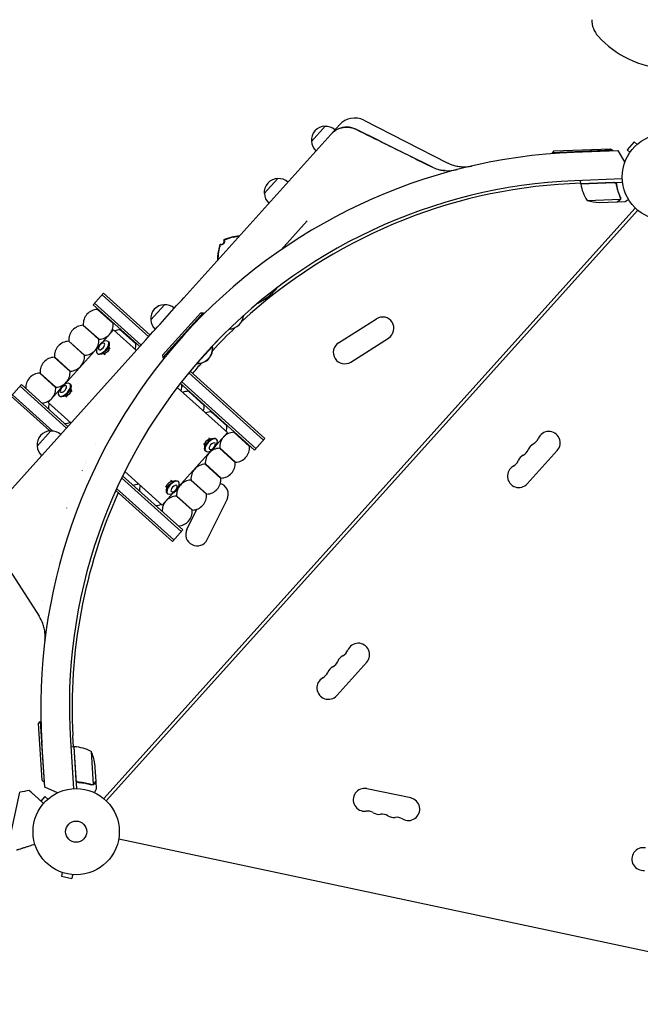
# Model space of a CAD drawing. Units: millimetres. Extents: x -6327 to 5575, y -5175 to 4799.
# Drawn here: x -3425 to -2663, y -2223 to -1013 of the extents above; entities that cross this region are included whole.
import ezdxf

# ---------------------------------------------------------------- set-up
doc = ezdxf.new("R2010")
doc.units = ezdxf.units.MM
doc.header["$LTSCALE"] = 20
doc.layers.add('2d', color=230, linetype='Continuous')

msp = doc.modelspace()

# ---------------------------------------------------------------- linework, layer by layer
at = {"layer": '2d'}
for p, q in [((-3067, -1162.9), (-3050.2, -1144.3)), ((-3032.4, -1142.4), (-3043.1, -1154.3)), ((-3002.5, -1136.9), (-2899.9, -1189.2)), ((-3043.1, -1154.3), (-3223.8, -1355)), ((-2769.2, -1174.7), (-2699.2, -1171.9)), ((-2699.2, -1171.9), (-2697.1, -1173.8)), ((-2670.3, -1163.5), (-2679, -1173.2)), ((-2666.7, -1166.7), (-2670.3, -1163.5)), ((-2665.6, -1165.8), (-2665.5, -1165.7)), ((-2665.5, -1165.7), (-2665.5, -1165.7)), ((-2697.1, -1173.8), (-2771.1, -1176.8)), ((-2769.2, -1174.7), (-2771.1, -1176.8)), ((-2771.1, -1176.8), (-2771, -1177.9)), ((-2744.6, -1176.3), (-2690.3, -1174.2)), ((-2697.1, -1173.8), (-2697.1, -1174.4)), ((-2690.3, -1174.2), (-2681.8, -1188.7)), ((-2675.4, -1176.4), (-2679, -1173.2)), ((-2676.3, -1177.6), (-2676.2, -1177.6)), ((-2676.3, -1177.6), (-2676.2, -1177.6)), ((-3124.8, -1227.1), (-3108.1, -1208.5)), ((-2684.9, -1209), (-2743.8, -1211.3)), ((-2736, -1214.2), (-2749.8, -1214.9)), ((-2736, -1214.9), (-2736.1, -1211)), ((-2736, -1214.9), (-2684.6, -1212.9)), ((-2695.1, -1213.5), (-2736, -1215.1)), ((-2691.9, -1217), (-2692, -1215.4)), ((-2686.9, -1232.7), (-2686.9, -1232.7)), ((-3322, -1970.1), (-2668.9, -1244.8)), ((-2728.1, -1235.4), (-2687.3, -1233.7)), ((-2713.2, -1238), (-2691.3, -1237.1)), ((-2691.1, -1237.1), (-2681.3, -1236.7)), ((-2691.1, -1237.1), (-2691.1, -1237)), ((-2665.9, -1247.4), (-3319, -1972.8)), ((-3104.1, -1296), (-3072.1, -1260.5)), ((-3335, -1363.6), (-3322.3, -1349.5)), ((-3266.8, -1402.8), (-3324, -1351.3)), ((-3265.2, -1400.9), (-3322.3, -1349.5)), ((-3335, -1363.6), (-3277.9, -1415)), ((-3333.3, -1361.7), (-3276.2, -1413.2)), ((-3264.4, -1382.1), (-3247.6, -1363.5)), ((-3329.9, -1369.2), (-3310.5, -1386.6)), ((-3323.4, -1374), (-3323.9, -1374.5)), ((-3249.7, -1425.6), (-3202.9, -1373.6)), ((-3200, -1373.4), (-3249.5, -1428.4)), ((-3202.9, -1373.6), (-3200, -1373.4)), ((-3200, -1373.4), (-3198.7, -1374.6)), ((-3347.5, -1388.8), (-3328.2, -1406.2)), ((-3347.3, -1388.5), (-3327.9, -1405.9)), ((-3316, -1380.7), (-3316.5, -1381.2)), ((-3033.5, -1410.3), (-2987, -1380.8)), ((-3341.3, -1393.9), (-3341.6, -1394.1)), ((-3333.9, -1400.5), (-3334.1, -1400.8)), ((-3310.1, -1394.5), (-3323.7, -1409.6)), ((-3310.1, -1394.5), (-3282, -1419.7)), ((-3301.9, -1394.3), (-3282.6, -1411.7)), ((-3295.5, -1399.2), (-3296, -1399.7)), ((-3270.4, -1406.7), (-3461.8, -1619.3)), ((-3365.2, -1408.4), (-3345.9, -1425.8)), ((-3364.9, -1408.1), (-3345.6, -1425.5)), ((-3359, -1413.5), (-3359.2, -1413.8)), ((-3316.8, -1408.6), (-3316.3, -1409.1)), ((-3315.5, -1416.8), (-3315.3, -1411.8)), ((-3288.1, -1405.9), (-3288.5, -1406.4)), ((-3207.3, -1435.5), (-3188.6, -1414.7)), ((-3188.9, -1414.4), (-3188.6, -1414.7)), ((-3188.7, -1414.6), (-3181.4, -1406.6)), ((-3188.6, -1414.7), (-3188.3, -1415)), ((-3188.5, -1415.2), (-3188.3, -1415)), ((-3018.5, -1433.9), (-2972, -1404.4)), ((-3329.9, -1416.5), (-3370.5, -1461.6)), ((-3351.5, -1420.2), (-3351.8, -1420.5)), ((-3330.2, -1423.4), (-3329.6, -1423.9)), ((-3321.9, -1423.9), (-3326.8, -1424.6)), ((-3320.4, -1425.1), (-3322.6, -1424)), ((-3314.1, -1418.2), (-3315.4, -1416)), ((-3249.7, -1425.6), (-3249.5, -1428.4)), ((-3206.9, -1434.4), (-3189.7, -1415.2)), ((-3382.9, -1428), (-3363.5, -1445.4)), ((-3382.6, -1427.7), (-3363.3, -1445.1)), ((-3376.6, -1433.1), (-3376.9, -1433.4)), ((-3249.5, -1428.4), (-3248.2, -1429.6)), ((-3214.7, -1443.5), (-3207.4, -1435.4)), ((-3207.6, -1435.2), (-3207, -1435.8)), ((-3207, -1435.8), (-3206.8, -1435.5)), ((-3400.5, -1447.7), (-3381.2, -1465)), ((-3400.2, -1447.4), (-3380.9, -1464.8)), ((-3369.2, -1439.8), (-3369.5, -1440.1)), ((-3217.6, -1447.1), (-3125.7, -1529.8)), ((-3216, -1445.1), (-3124, -1528)), ((-3436, -1475.8), (-3423.3, -1461.7)), ((-3366.2, -1513.1), (-3423.3, -1461.7)), ((-3394.3, -1452.7), (-3394.6, -1453)), ((-3386.9, -1459.4), (-3387.1, -1459.7)), ((-3363.7, -1460.6), (-3363.1, -1461.1)), ((-3136.8, -1542.1), (-3228, -1460)), ((-3226.4, -1458), (-3135.1, -1540.2)), ((-3434.4, -1474), (-3384.7, -1518.7)), ((-3367.9, -1515), (-3425, -1463.6)), ((-3376.7, -1468.5), (-3390.4, -1483.6)), ((-3377, -1475.4), (-3376.5, -1475.9)), ((-3362.3, -1468.8), (-3362.2, -1463.8)), ((-3361, -1470.2), (-3362.3, -1468.1)), ((-3231.8, -1465), (-3170.1, -1520.5)), ((-3218.1, -1469.8), (-3198.7, -1487.2)), ((-3211.6, -1474.7), (-3212.1, -1475.2)), ((-3436, -1475.8), (-3388.5, -1518.6)), ((-3390.4, -1483.6), (-3362.3, -1508.9)), ((-3368.7, -1475.9), (-3373.7, -1476.6)), ((-3367.2, -1477.1), (-3369.5, -1476)), ((-3204.2, -1481.4), (-3204.7, -1481.9)), ((-3190.1, -1495), (-3170.8, -1512.4)), ((-3183.7, -1499.8), (-3184.2, -1500.4)), ((-3176.3, -1506.5), (-3176.7, -1507.1)), ((-3403.9, -1537.1), (-3387.2, -1518.6)), ((-3170.1, -1520.5), (-3183.7, -1535.7)), ((-3162.2, -1520.2), (-3142.8, -1537.6)), ((-3332.8, -1535.5), (-3332.8, -1535.5)), ((-3199.5, -1534), (-3198.1, -1536.1)), ((-3198.1, -1535.4), (-3198.3, -1540.3)), ((-3193.2, -1527), (-3191, -1528.1)), ((-3191.7, -1528.2), (-3186.8, -1527.6)), ((-3183.4, -1528.8), (-3184, -1528.2)), ((-3155.7, -1525), (-3156.2, -1525.5)), ((-3148.3, -1531.7), (-3148.8, -1532.2)), ((-3136.8, -1542.1), (-3124, -1528)), ((-3189.9, -1542.5), (-3230.5, -1587.7)), ((-3196.7, -1543.6), (-3197.3, -1543.1)), ((-3179.8, -1539.8), (-3160.5, -1557.2)), ((-3179.6, -1539.5), (-3160.2, -1556.9)), ((-3173.6, -1544.8), (-3173.9, -1545.1)), ((-2801.6, -1583.5), (-2764.8, -1542.6)), ((-3344.2, -1558.5), (-3344.3, -1558.5)), ((-3343.1, -1556.1), (-3343.1, -1556.1)), ((-3197.5, -1559.4), (-3178.2, -1576.8)), ((-3197.2, -1559.1), (-3177.9, -1576.5)), ((-3166.2, -1551.5), (-3166.4, -1551.8)), ((-3348.4, -1567.4), (-3348.3, -1567.3)), ((-3296.3, -1568.4), (-3250.4, -1609.7)), ((-3191.3, -1564.5), (-3191.5, -1564.8)), ((-3183.8, -1571.2), (-3184.1, -1571.5)), ((-3300.1, -1576), (-3226.8, -1642.1)), ((-3298.9, -1573.7), (-3225.1, -1640.2)), ((-3240, -1579.1), (-3237.8, -1580.1)), ((-3238.5, -1580.2), (-3233.6, -1579.6)), ((-3230.2, -1580.8), (-3230.8, -1580.3)), ((-3215.2, -1579), (-3195.8, -1596.4)), ((-3214.9, -1578.7), (-3195.6, -1596.1)), ((-3208.9, -1584.1), (-3209.2, -1584.4)), ((-3237.8, -1654.3), (-3307.4, -1591.7)), ((-3236.1, -1652.5), (-3306.3, -1589.3)), ((-3236.7, -1594.6), (-3250.4, -1609.7)), ((-3246.3, -1586), (-3245, -1588.1)), ((-3245, -1587.4), (-3245.1, -1592.4)), ((-3243.6, -1595.6), (-3244.1, -1595.1)), ((-3201.5, -1590.8), (-3201.8, -1591.1)), ((-3197.7, -1594.7), (-3197.5, -1594.3)), ((-3365.1, -1606.9), (-3365, -1606.7)), ((-3232.8, -1598.6), (-3213.5, -1616)), ((-3232.6, -1598.4), (-3213.2, -1615.7)), ((-3226.6, -1603.7), (-3226.9, -1604)), ((-3194.9, -1652), (-3170.4, -1602.7)), ((-3367.6, -1613.3), (-3367.5, -1613.2)), ((-3220, -1639.5), (-3207.6, -1614.7)), ((-3219.2, -1610.4), (-3219.4, -1610.7)), ((-3237.8, -1654.3), (-3225.1, -1640.2)), ((-3464.1, -1649.6), (-3401.4, -1746.2)), ((-3386.4, -1672.3), (-3386.3, -1672.3)), ((-3386.3, -1672.3), (-3386.4, -1672.3)), ((-3035.8, -1843.6), (-2999, -1802.7)), ((-3402.1, -1877.7), (-3400.3, -1875.6)), ((-3397.6, -1947.6), (-3402.1, -1877.7)), ((-3400.3, -1875.6), (-3399.2, -1875.5)), ((-3400.3, -1875.6), (-3395.5, -1949.4)), ((-3359.4, -1906.6), (-3360.1, -1892.8)), ((-3394.4, -1956.2), (-3398, -1901.9)), ((-3363.1, -1899.1), (-3359.3, -1957.9)), ((-3358.7, -1906.5), (-3362.6, -1906.8)), ((-3358.7, -1906.5), (-3355.4, -1957.8)), ((-3355.9, -1947.3), (-3358.5, -1906.5)), ((-3337.5, -1912.2), (-3334.9, -1953)), ((-3333.3, -1926.8), (-3331.9, -1948.6)), ((-3397.6, -1947.6), (-3395.5, -1949.4)), ((-3395.5, -1949.4), (-3394.9, -1949.4)), ((-3379.1, -1963.1), (-3394.4, -1956.2)), ((-3352.1, -1950.1), (-3353.6, -1950.2)), ((-3335.8, -1953.2), (-3335.8, -1953.2)), ((-3331.9, -1948.8), (-3332, -1948.8)), ((-3331.9, -1948.8), (-3331.3, -1958.6)), ((-2944.9, -1969.4), (-2998.7, -1958)), ((-3439.1, -2026.9), (-3425.4, -1962.3)), ((-3394.3, -1967.6), (-3399.3, -1973.2)), ((-3390.7, -1970.8), (-3394.3, -1967.6)), ((-3389.6, -1969.8), (-3389.5, -1969.8)), ((-3389.5, -1969.8), (-3389.5, -1969.8)), ((-2349, -2222.8), (-3303.7, -2019.9)), ((-3374.6, -2060.4), (-3374.7, -2060.4)), ((-3374.7, -2060.4), (-3374.7, -2060.4)), ((-3373.3, -2060.9), (-3374.2, -2065.6)), ((-3374.2, -2065.6), (-3361.5, -2068.3)), ((-3360.5, -2063.6), (-3361.5, -2068.3)), ((-3359, -2063.7), (-3359.1, -2063.7)), ((-3359, -2063.7), (-3359, -2063.7))]:
    msp.add_line(p, q, dxfattribs=at)
for centre, radius in [((-2632, -1206.7), 53), ((-3356, -2010.8), 53), ((-3356, -2010.8), 13)]:
    msp.add_circle(centre, radius, dxfattribs=at)
for centre, radius, start, end in [((-2692.5, -1013.4), 30, 180, 222.5369), ((-2622.5, -949.2), 125, 222.5369, 265.6413), ((-3013.8, -1159.2), 25, 63, 138), ((-3050, -1161.3), 17, 90.6679, 185.3321), ((-3049.2, -1161.4), 17, 48.6414, 93.8135), ((-3049.9, -1162.1), 17, 182.1865, 227.3586), ((-2717.4, -1857.8), 682, 92.2891, 183.7109), ((-3107.9, -1225.5), 17, 90.6679, 185.3321), ((-3107, -1225.6), 17, 48.6414, 93.8135), ((-2718, -1857.3), 646.4, 92.2891, 183.7109), ((-2716, -1859), 645, 93, 132.553), ((-2733, -1214.8), 3, 185.4912, 188.7728), ((-2686.5, -1207.7), 50, 188.7728, 213.6497), ((-3107.7, -1226.3), 17, 182.1865, 227.3586), ((-2712, -1188), 50, 251.1998, 268.6757), ((-3147.1, -1348.3), 70, 103.3769, 112.9387), ((-3147.1, -1348.3), 69.6, 96.9996, 112.7745), ((-3112.3, -1309.7), 69.6, 163.2255, 179.0004), ((-3112.3, -1309.7), 70, 163.0613, 172.6231), ((-3178, -1285.5), 4, 251.424, 24.576), ((-3163.2, -1298.9), 69.6, 295.8818, 321.2454), ((-3163.2, -1298.9), 69.7, 301.3128, 321.5295), ((-3163.2, -1298.9), 69.7, 301.4093, 321.6862), ((-3247.4, -1380.5), 17, 90.6679, 185.3321), ((-3246.6, -1380.6), 17, 48.6414, 93.8135), ((-3329.3, -1387.2), 18, 91.7617, 184.2383), ((-3168.3, -1375), 18.3, 270.2216, 355.8515), ((-2979.5, -1392.6), 14, 302.4066, 122.4066), ((-3347, -1406.8), 18, 91.7617, 184.2383), ((-3328.5, -1387.9), 18, 271.7617, 4.2383), ((-3247.3, -1381.4), 17, 182.1865, 227.3586), ((-3301.4, -1412.3), 18, 91.7617, 113.5506), ((-2716, -1859), 645, 133.5598, 137.0678), ((-3364.6, -1426.4), 18, 91.7617, 184.2383), ((-3346.1, -1407.5), 18, 271.7617, 4.2383), ((-3300.5, -1413.1), 18, 342.4494, 4.2383), ((-3206.7, -1417.2), 18.3, 268.1905, 7.8095), ((-3206.5, -1417.4), 18.3, 268.1905, 7.8095), ((-3026, -1422.1), 14, 122.4066, 302.4066), ((-3363.8, -1427.1), 18, 271.7617, 4.2383), ((-3382.3, -1446), 18, 91.7617, 184.2383), ((-2716, -1859), 645, 138.9322, 140.3991), ((-3400, -1465.6), 18, 91.7617, 182.8744), ((-3381.5, -1446.8), 18, 271.7617, 4.2383), ((-3244, -1462.7), 18, 338.9979, 2.8744), ((-2716, -1859), 645, 142.0897, 142.2516), ((-3399.1, -1466.4), 18, 273.1256, 4.2383), ((-3217.5, -1487.8), 18, 91.7617, 113.5506), ((-3372, -1490.8), 18, 160.7127, 182.8744), ((-3216.7, -1488.6), 18, 342.4494, 4.2383), ((-3189.6, -1513), 18, 91.7617, 113.5506), ((-3371.2, -1491.5), 18, 273.1256, 295.2873), ((-3387, -1535.6), 17, 90.6679, 185.3321), ((-3386.2, -1535.6), 17, 48.6414, 93.8135), ((-3161.6, -1538.2), 18, 91.7617, 184.2383), ((-3188.7, -1513.7), 18, 342.4494, 4.2383), ((-2775.2, -1533.2), 14, 318, 157.1099), ((-3315.4, -1540.4), 18, 164.2175, 164.2495), ((-2787.5, -1546.9), 14, 118.8901, 157.1099), ((-2801, -1522.3), 14, 298.8901, 337.1099), ((-3386.9, -1536.4), 17, 182.1865, 227.3586), ((-3179.3, -1557.8), 18, 91.7617, 184.2383), ((-3160.8, -1538.9), 18, 271.7617, 4.2383), ((-2813.3, -1536), 14, 298.8901, 337.1099), ((-3196.9, -1577.4), 18, 91.7617, 184.2383), ((-3178.5, -1558.5), 18, 271.7617, 4.2383), ((-2825.6, -1549.6), 14, 298.8901, 337.1099), ((-2799.8, -1560.5), 14, 118.8901, 157.1099), ((-2812, -1574.1), 14, 118.8901, 318), ((-3287.3, -1567), 18, 273.1256, 295.2873), ((-3214.6, -1597), 18, 91.7617, 184.2383), ((-3196.1, -1578.1), 18, 271.7617, 4.2383), ((-3183, -1596.5), 14, 333.5934, 72.719), ((-2716, -1859), 645, 155.7838, 183), ((-3260.2, -1591.5), 18, 160.7127, 182.8744), ((-3259.4, -1592.2), 18, 273.1256, 295.2873), ((-3232.3, -1616.6), 18, 91.7617, 182.8744), ((-3213.8, -1597.8), 18, 271.7617, 4.2383), ((-3231.4, -1617.4), 18, 273.1256, 4.2383), ((-3207.4, -1645.7), 14, 153.5934, 333.5934), ((-3035.2, -1782.4), 14, 298.8901, 337.1099), ((-3009.4, -1793.3), 14, 318, 157.1099), ((-3047.5, -1796.1), 14, 298.8901, 337.1099), ((-3021.7, -1807), 14, 118.8901, 157.1099), ((-3034, -1820.6), 14, 118.8901, 157.1099), ((-3046.2, -1834.2), 14, 118.8901, 318), ((-3059.8, -1809.7), 14, 298.8901, 337.1099), ((-3358.5, -1909.5), 3, 87.2272, 90.5088), ((-3360.7, -1956.5), 50, 62.3503, 87.2272), ((-3382.9, -1933.1), 50, 7.3243, 24.8002), ((-3001.6, -1971.6), 14, 78, 277.1099), ((-3368.5, -2256.9), 300, 98.6448, 100.9349), ((-2947.8, -1983.1), 14, 238.8901, 78), ((-2998.1, -1999.4), 14, 58.8901, 97.1099), ((-2983.6, -1975.5), 14, 238.8901, 277.1099), ((-2980.2, -2003.2), 14, 58.8901, 97.1099), ((-2965.7, -1979.3), 14, 238.8901, 277.1099), ((-2962.2, -2007.1), 14, 58.8901, 97.1099), ((-2659.2, -2044.4), 14, 78, 277.1099)]:
    msp.add_arc(centre, radius, start, end, dxfattribs=at)
at = {"layer": '2d', "extrusion": (0, 0, -1)}
for centre, major_axis in [((-3323.5, -1416), (-6.67, -7.4)), ((-3324.8, -1414.8), (-3.45, -3.83)), ((-3370.4, -1468), (-6.67, -7.4)), ((-3371.6, -1466.9), (-3.45, -3.83)), ((-3190.1, -1536.2), (-6.67, -7.4)), ((-3188.8, -1537.3), (-3.45, -3.83)), ((-3236.9, -1588.2), (-6.67, -7.4)), ((-3235.6, -1589.3), (-3.45, -3.83))]:
    msp.add_ellipse(centre, major_axis=major_axis, ratio=0.5, dxfattribs=at)
for centre, major_axis, start_param, end_param in [((-3322.9, -1416.5), (6.67, 7.4), 0, 3.141593), ((-3319.7, -1419.4), (-3.73, -4.15), -2.611195, -0.530397), ((-3369.8, -1468.5), (6.67, 7.4), 0, 3.141593), ((-3366.6, -1471.4), (-3.73, -4.15), -2.611195, -0.530397), ((-3190.6, -1535.6), (-6.67, -7.4), 0, 3.141593), ((-3193.8, -1532.7), (3.73, 4.15), -2.611195, -0.530397), ((-3237.5, -1587.7), (-6.67, -7.4), 0, 3.141593), ((-3240.7, -1584.8), (3.73, 4.15), -2.611195, -0.530397)]:
    msp.add_ellipse(centre, major_axis=major_axis, ratio=0.5, start_param=start_param, end_param=end_param, dxfattribs=at)
at = {"layer": '2d'}
for points, knots in [([(-3032.3, -1147), (-3033.3, -1147.3), (-3034.3, -1147.8), (-3036.3, -1148.8), (-3037.2, -1149.4), (-3040, -1151.2), (-3041.6, -1152.7), (-3043.1, -1154.3)], [0, 0, 0, 0, 0.00330475, 0.00330475, 0.00660951, 0.00660951, 0.01321901, 0.01321901, 0.01321901, 0.01321901]), ([(-3032.6, -1147.1), (-3031.4, -1146.6), (-3030.1, -1146.2), (-3028.1, -1145.8), (-3027.4, -1145.7), (-3026, -1145.5), (-3025.3, -1145.4), (-3023.3, -1145.3), (-3021.9, -1145.4), (-3019.8, -1145.6), (-3019.1, -1145.7), (-3017.7, -1146), (-3017, -1146.2), (-3015, -1146.8), (-3013.7, -1147.3), (-3012.4, -1147.9)], [0.01282865, 0.01282865, 0.01282865, 0.01282865, 0.01675137, 0.01675137, 0.01884529, 0.01884529, 0.02093921, 0.02093921, 0.02512705, 0.02512705, 0.02722097, 0.02722097, 0.02931489, 0.02931489, 0.03350273, 0.03350273, 0.03350273, 0.03350273]), ([(-3020.9, -1145.5), (-3020.9, -1145.5), (-3020.9, -1145.5), (-3021.4, -1145.4), (-3021.8, -1145.4), (-3023.9, -1145.3), (-3025.6, -1145.4), (-3028.1, -1145.8), (-3029, -1146), (-3030.6, -1146.4), (-3031.5, -1146.7), (-3032.3, -1147)], [0.00888443, 0.00888443, 0.00888443, 0.00888443, 0.00888451, 0.00888451, 0.01015373, 0.01015373, 0.01523059, 0.01523059, 0.01776903, 0.01776903, 0.02030746, 0.02030746, 0.02030746, 0.02030746]), ([(-3012.4, -1147.9), (-3013.9, -1147.1), (-3015.5, -1146.6), (-3018, -1145.9), (-3018.8, -1145.8), (-3019.7, -1145.6), (-3019.7, -1145.6), (-3019.7, -1145.6)], [0, 0, 0, 0, 0.005076865, 0.005076865, 0.007615297, 0.007615297, 0.007615401, 0.007615401, 0.007615401, 0.007615401]), ([(-2918.9, -1194.3), (-2916.6, -1195.5), (-2912.9, -1196.9), (-2908.4, -1198), (-2906, -1198.4), (-2904.9, -1198.5), (-2904.4, -1198.6), (-2904, -1198.6), (-2903.9, -1198.7), (-2898.3, -1199.2), (-2893.1, -1198.8), (-2887.9, -1197.4)], [0, 0, 0, 0, 0.25, 0.375, 0.4375, 0.46875, 0.484375, 0.484375, 0.5, 0.5, 1, 1, 1, 1]), ([(-2899.9, -1189.2), (-2899.7, -1189.3), (-2899.6, -1189.3), (-2899, -1189.6), (-2898.6, -1189.8), (-2896.9, -1190.6), (-2895.6, -1191.1), (-2892.3, -1192.3), (-2890.4, -1192.8), (-2886.4, -1193.6), (-2884.4, -1193.9), (-2880.3, -1194.1), (-2878.3, -1194.1), (-2875.3, -1193.9), (-2874.3, -1193.8), (-2872.8, -1193.6), (-2872.3, -1193.5), (-2871.4, -1193.4), (-2871.1, -1193.3), (-2870.6, -1193.2), (-2870.5, -1193.2), (-2870.3, -1193.2), (-2870.3, -1193.1), (-2870.1, -1193.1), (-2870.1, -1193.1), (-2869.9, -1193.1), (-2869.9, -1193.1), (-2869.8, -1193), (-2869.8, -1193), (-2869.7, -1193), (-2869.7, -1193), (-2869.6, -1193), (-2869.6, -1193), (-2869.6, -1193), (-2869.6, -1193), (-2869.6, -1193)], [0, 0, 0, 0, 0.472805, 0.472805, 1.891372, 1.891372, 6.151151, 6.151151, 12.217418, 12.217418, 18.279099, 18.279099, 24.340731, 24.340731, 27.365538, 27.365538, 28.861695, 28.861695, 29.984548, 29.984548, 30.329197, 30.329197, 30.547291, 30.547291, 30.766823, 30.766823, 31.042881, 31.042881, 31.29139, 31.29139, 31.692633, 31.692633, 32.571394, 32.571394, 34.745455, 34.745455, 34.745455, 34.745455]), ([(-2902.5, -1198.8), (-2902.5, -1198.8), (-2902.7, -1198.8), (-2903, -1198.7), (-2903.3, -1198.7), (-2903.5, -1198.7), (-2903.5, -1198.7), (-2904, -1198.6), (-2904.3, -1198.6), (-2904.6, -1198.6)], [0.46371831, 0.46371831, 0.46371831, 0.46371831, 0.46875, 0.484375, 0.4921875, 0.4921875, 0.5, 0.5, 0.53090849, 0.53090849, 0.53090849, 0.53090849]), ([(-2695, -1213.3), (-2694.8, -1213.3), (-2694.6, -1213.3), (-2694.2, -1213.3), (-2694.1, -1213.4), (-2693.7, -1213.5), (-2693.5, -1213.6), (-2693.2, -1213.7), (-2693.1, -1213.8), (-2692.8, -1214.1), (-2692.7, -1214.2), (-2692.4, -1214.5), (-2692.3, -1214.6), (-2692.1, -1215), (-2692.1, -1215.1), (-2691.9, -1215.5), (-2691.9, -1215.6), (-2691.9, -1215.8)], [0, 0, 0, 0, 0.000547172, 0.000547172, 0.001094344, 0.001094344, 0.001641516, 0.001641516, 0.002188688, 0.002188688, 0.00273586, 0.00273586, 0.003283032, 0.003283032, 0.003830204, 0.003830204, 0.004377377, 0.004377377, 0.004377377, 0.004377377]), ([(-2694.1, -1213.6), (-2693.9, -1213.7), (-2693.6, -1213.8), (-2693.2, -1214), (-2693.1, -1214.1), (-2692.9, -1214.3), (-2692.8, -1214.4), (-2692.6, -1214.7), (-2692.4, -1215), (-2692.2, -1215.5), (-2692.1, -1215.7), (-2692, -1216)], [0.001013661, 0.001013661, 0.001013661, 0.001013661, 0.001852653, 0.001852653, 0.002272148, 0.002272148, 0.002691644, 0.002691644, 0.003530636, 0.003530636, 0.004369628, 0.004369628, 0.004369628, 0.004369628]), ([(-2694.1, -1213.6), (-2693.9, -1213.7), (-2693.6, -1213.8), (-2693.2, -1214), (-2693.1, -1214.1), (-2692.9, -1214.3), (-2692.8, -1214.4), (-2692.6, -1214.7), (-2692.4, -1214.9), (-2692.3, -1215.1)], [0.001013661, 0.001013661, 0.001013661, 0.001013661, 0.001852653, 0.001852653, 0.002272148, 0.002272148, 0.002691644, 0.002691644, 0.003402455, 0.003402455, 0.003402455, 0.003402455]), ([(-2692, -1216), (-2691.6, -1218.9), (-2691, -1221.6), (-2689.4, -1226.8), (-2688.5, -1229.3), (-2687.4, -1231.7)], [0, 0, 0, 0, 0.00859307, 0.00859307, 0.01718614, 0.01718614, 0.01718614, 0.01718614]), ([(-2687.2, -1231.6), (-2688.3, -1229.2), (-2689.2, -1226.7), (-2690.4, -1222.8), (-2690.8, -1221.4), (-2691.2, -1219.4), (-2691.4, -1218.7), (-2691.6, -1217.2), (-2691.8, -1216.5), (-2691.9, -1215.8)], [0, 0, 0, 0, 0.00869705, 0.00869705, 0.01304558, 0.01304558, 0.01521984, 0.01521984, 0.01739411, 0.01739411, 0.01739411, 0.01739411]), ([(-2687.2, -1232.8), (-2687.2, -1232.9), (-2687.2, -1233.1), (-2687.2, -1233.4), (-2687.2, -1233.6), (-2687.3, -1233.7)], [0.001328787, 0.001328787, 0.001328787, 0.001328787, 0.001872455, 0.001872455, 0.002416124, 0.002416124, 0.002416124, 0.002416124]), ([(-2687, -1233.1), (-2687, -1233.3), (-2687, -1233.5), (-2687.1, -1233.8), (-2687.1, -1233.9), (-2687.2, -1234)], [0.000526185, 0.000526185, 0.000526185, 0.000526185, 0.001315456, 0.001315456, 0.002104727, 0.002104727, 0.002104727, 0.002104727]), ([(-2687, -1233.1), (-2687, -1233.3), (-2687, -1233.5), (-2687.1, -1233.7), (-2687.1, -1233.8), (-2687.1, -1233.9)], [0.000526185, 0.000526185, 0.000526185, 0.000526185, 0.001315456, 0.001315456, 0.001853172, 0.001853172, 0.001853172, 0.001853172]), ([(-2691.3, -1237.1), (-2691.1, -1237), (-2690.8, -1236.8), (-2689.8, -1236.2), (-2689.3, -1235.9), (-2688.6, -1235.4)], [0, 0, 0, 0, 0.00517024, 0.00517024, 0.01034048, 0.01034048, 0.01034048, 0.01034048]), ([(-2688.6, -1235.4), (-2688.4, -1235.3), (-2688.3, -1235.2), (-2688.1, -1235), (-2688, -1234.9), (-2687.7, -1234.6), (-2687.5, -1234.4), (-2687.4, -1234.1)], [0, 0, 0, 0, 0.001089402, 0.001089402, 0.002178803, 0.002178803, 0.004357607, 0.004357607, 0.004357607, 0.004357607]), ([(-2687.2, -1234), (-2687.2, -1234.1), (-2687.3, -1234.3), (-2687.4, -1234.5), (-2687.5, -1234.6), (-2687.5, -1234.7), (-2687.6, -1234.7), (-2687.6, -1234.7), (-2687.6, -1234.7), (-2687.6, -1234.8), (-2687.6, -1234.8), (-2687.8, -1235), (-2688.1, -1235.2), (-2688.3, -1235.4)], [0, 0, 0, 0, 0.25, 0.25, 0.375, 0.4375, 0.46875, 0.484375, 0.492188, 0.492188, 0.5, 0.5, 1, 1, 1, 1]), ([(-2681.3, -1236.7), (-2681.3, -1236.7), (-2681.2, -1236.7), (-2680.9, -1236.5), (-2680.7, -1236.4), (-2680.5, -1236.2), (-2680.4, -1236.2), (-2680.2, -1236.1), (-2680.1, -1236), (-2680.1, -1236), (-2679.4, -1235.5), (-2678.5, -1234.9), (-2677.3, -1234.2)], [0.5, 0.5, 0.5, 0.5, 0.625, 0.625, 0.6875, 0.6875, 0.71875, 0.734375, 0.734375, 0.75, 0.75, 0.9464969, 0.9464969, 0.9464969, 0.9464969]), ([(-3155.5, -1279.1), (-3155.6, -1279.2), (-3155.7, -1279.2), (-3156.1, -1279.2), (-3156.4, -1279.3), (-3157.4, -1279.4), (-3158, -1279.5), (-3158.8, -1279.6), (-3159.1, -1279.7), (-3159.6, -1279.8), (-3159.9, -1279.8), (-3160.6, -1279.9), (-3161.1, -1280), (-3161.9, -1280.2), (-3162.2, -1280.2), (-3162.8, -1280.4), (-3163, -1280.4), (-3163.2, -1280.5), (-3163.3, -1280.5), (-3163.3, -1280.5), (-3163.4, -1280.5), (-3163.4, -1280.5)], [0.00272559, 0.00272559, 0.00272559, 0.00272559, 0.00302656, 0.00302656, 0.00403541, 0.00403541, 0.00605311, 0.00605311, 0.00706196, 0.00706196, 0.00807082, 0.00807082, 0.01008852, 0.01008852, 0.01210623, 0.01210623, 0.01412393, 0.01412393, 0.01513278, 0.01513278, 0.01614163, 0.01614163, 0.01614163, 0.01614163]), ([(-3162.9, -1280.4), (-3162.9, -1280.4), (-3162.9, -1280.4), (-3162.8, -1280.4), (-3162.8, -1280.4), (-3162.7, -1280.3)], [0.0028047019, 0.0028047019, 0.0028047019, 0.0028047019, 0.0030264262, 0.0030264262, 0.003536218, 0.003536218, 0.003536218, 0.003536218]), ([(-3162.3, -1280.3), (-3162.1, -1280.2), (-3161.8, -1280.2), (-3161.2, -1280), (-3160.7, -1279.9), (-3159.8, -1279.8), (-3159.3, -1279.7), (-3158.1, -1279.5), (-3157.4, -1279.4), (-3156.4, -1279.2), (-3155.9, -1279.1), (-3155.4, -1279.1)], [35.25091, 35.25091, 35.25091, 35.25091, 36.611358, 36.611358, 38.49878, 38.49878, 40.521911, 40.521911, 42.545042, 42.545042, 43.881657, 43.881657, 43.881657, 43.881657]), ([(-3174.7, -1288.5), (-3175, -1288.7), (-3175.2, -1289), (-3175.9, -1289.4), (-3176.4, -1289.6), (-3177.3, -1289.8), (-3177.8, -1289.8), (-3178.5, -1289.7), (-3178.7, -1289.7), (-3178.9, -1289.6)], [-23.849917, -23.849917, -23.849917, -23.849917, -22.759342, -22.759342, -21.354119, -21.354119, -19.894907, -19.894907, -19.201108, -19.201108, -19.201108, -19.201108]), ([(-3174, -1284.1), (-3174, -1284.2), (-3174, -1284.2), (-3173.8, -1284.8), (-3173.7, -1285.3), (-3173.7, -1286.3), (-3173.8, -1286.9), (-3174, -1287.3), (-3174.1, -1287.7), (-3174.4, -1288.1), (-3174.7, -1288.4), (-3174.7, -1288.5), (-3174.7, -1288.5)], [-3.294539, -3.294539, -3.294539, -3.294539, -3.151039, -3.151039, -1.567825, -1.567825, 0, 0, 0, 1.252338, 1.252338, 1.355346, 1.355346, 1.355346, 1.355346]), ([(-3181.5, -1300.6), (-3181.5, -1300.6), (-3181.5, -1300.7), (-3181.5, -1300.9), (-3181.5, -1301), (-3181.5, -1301.2), (-3181.5, -1301.3), (-3181.6, -1301.8), (-3181.6, -1302.1), (-3181.7, -1302.7), (-3181.7, -1302.9), (-3181.7, -1303.4), (-3181.8, -1303.6), (-3181.8, -1304.1), (-3181.8, -1304.4), (-3181.8, -1304.9), (-3181.9, -1305.2), (-3181.9, -1306.1), (-3181.9, -1306.7), (-3182, -1307.7), (-3182, -1308.1), (-3182, -1308.6)], [0, 0, 0, 0, 0.00201762, 0.00201762, 0.00302643, 0.00302643, 0.00403523, 0.00403523, 0.00605285, 0.00605285, 0.00706166, 0.00706166, 0.00807047, 0.00807047, 0.00907928, 0.00907928, 0.01008809, 0.01008809, 0.0121057, 0.0121057, 0.01342274, 0.01342274, 0.01342274, 0.01342274]), ([(-3182, -1308.6), (-3182, -1308.2), (-3182, -1307.7), (-3182, -1306.6), (-3181.9, -1306), (-3181.9, -1304.8), (-3181.8, -1304.2), (-3181.7, -1303.3), (-3181.7, -1302.8), (-3181.6, -1302.2), (-3181.6, -1301.9), (-3181.6, -1301.7)], [18.01653, 18.01653, 18.01653, 18.01653, 19.353145, 19.353145, 21.376276, 21.376276, 23.399407, 23.399407, 25.286829, 25.286829, 26.650133, 26.650133, 26.650133, 26.650133]), ([(-3181.6, -1301.7), (-3181.6, -1301.6), (-3181.6, -1301.5), (-3181.5, -1301.2), (-3181.5, -1301), (-3181.5, -1300.7), (-3181.5, -1300.7), (-3181.5, -1300.6), (-3181.5, -1300.6), (-3181.5, -1300.6)], [0.011616057, 0.011616057, 0.011616057, 0.011616057, 0.012106226, 0.012106226, 0.01412393, 0.01412393, 0.015132782, 0.015132782, 0.016141634, 0.016141634, 0.016141634, 0.016141634]), ([(-3270.4, -1406.7), (-3262.6, -1398.1), (-3254.9, -1389.5), (-3239.3, -1372.2), (-3231.6, -1363.6), (-3223.8, -1355)], [0, 0, 0, 0, 0.03482279, 0.03482279, 0.06964557, 0.06964557, 0.06964557, 0.06964557]), ([(-3126.8, -1358.4), (-3127.4, -1358.7), (-3128, -1359.1), (-3129.2, -1359.8), (-3129.8, -1360.1), (-3131, -1360.7), (-3131.6, -1361), (-3132.5, -1361.5), (-3132.9, -1361.6), (-3133.2, -1361.8)], [15.306883, 15.306883, 15.306883, 15.306883, 17.330014, 17.330014, 19.353145, 19.353145, 21.376276, 21.376276, 22.851882, 22.851882, 22.851882, 22.851882]), ([(-3133.1, -1361.7), (-3133, -1361.7), (-3132.9, -1361.6), (-3132.5, -1361.4), (-3132.3, -1361.3), (-3131.5, -1360.9), (-3131, -1360.6), (-3129.9, -1360.1), (-3129.3, -1359.7), (-3128.1, -1359.1), (-3127.6, -1358.7), (-3127, -1358.4)], [0.008567647, 0.008567647, 0.008567647, 0.008567647, 0.009079279, 0.009079279, 0.010088087, 0.010088087, 0.012105705, 0.012105705, 0.014123322, 0.014123322, 0.01614094, 0.01614094, 0.01614094, 0.01614094]), ([(-3394.5, -1776), (-3394.5, -1776), (-3394.5, -1776), (-3394.5, -1775.9), (-3394.5, -1775.9), (-3394.5, -1775.9), (-3394.5, -1775.9), (-3394.5, -1775.8), (-3394.4, -1775.8), (-3394.4, -1775.6), (-3394.4, -1775.6), (-3394.4, -1775.4), (-3394.4, -1775.4), (-3394.4, -1775.2), (-3394.4, -1775.1), (-3394.4, -1774.8), (-3394.3, -1774.7), (-3394.3, -1774), (-3394.2, -1773.5), (-3394.1, -1771), (-3394.1, -1769), (-3394.5, -1765), (-3394.8, -1763), (-3395.7, -1759), (-3396.2, -1757.1), (-3398.1, -1752), (-3399.6, -1749), (-3401.4, -1746.2)], [13.756261, 13.756261, 13.756261, 13.756261, 14.90449, 14.90449, 16.442625, 16.442625, 16.955598, 16.955598, 17.464501, 17.464501, 17.718057, 17.718057, 18.000936, 18.000936, 18.333292, 18.333292, 18.775356, 18.775356, 20.251825, 20.251825, 26.313125, 26.313125, 32.374844, 32.374844, 38.420662, 38.420662, 48.481249, 48.481249, 48.481249, 48.481249]), ([(-3353.2, -1950.3), (-3353.4, -1950.3), (-3353.5, -1950.3), (-3353.9, -1950.2), (-3354.1, -1950.1), (-3354.4, -1950), (-3354.6, -1949.9), (-3354.9, -1949.7), (-3355, -1949.6), (-3355.3, -1949.3), (-3355.4, -1949.2), (-3355.6, -1948.9), (-3355.7, -1948.7), (-3355.9, -1948.4), (-3355.9, -1948.2), (-3356, -1947.8), (-3356, -1947.7), (-3356, -1947.5)], [0, 0, 0, 0, 0.000547232, 0.000547232, 0.001094464, 0.001094464, 0.001641696, 0.001641696, 0.002188928, 0.002188928, 0.002736159, 0.002736159, 0.003283391, 0.003283391, 0.003830623, 0.003830623, 0.004377855, 0.004377855, 0.004377855, 0.004377855]), ([(-3353, -1950.1), (-3353.3, -1950.1), (-3353.6, -1950), (-3354, -1949.9), (-3354.1, -1949.8), (-3354.3, -1949.7), (-3354.5, -1949.6), (-3354.8, -1949.4), (-3355, -1949.2), (-3355.3, -1948.9), (-3355.4, -1948.8), (-3355.5, -1948.5), (-3355.6, -1948.4), (-3355.6, -1948.3)], [0, 0, 0, 0, 0.000839577, 0.000839577, 0.001259366, 0.001259366, 0.001679155, 0.001679155, 0.002518732, 0.002518732, 0.002938521, 0.002938521, 0.00335831, 0.00335831, 0.00335831, 0.00335831]), ([(-3353.9, -1949.9), (-3354, -1949.9), (-3354.1, -1949.8), (-3354.3, -1949.7), (-3354.5, -1949.6), (-3354.8, -1949.4), (-3355, -1949.2), (-3355.3, -1948.9), (-3355.4, -1948.8), (-3355.5, -1948.5), (-3355.6, -1948.4), (-3355.6, -1948.3)], [0.000970326, 0.000970326, 0.000970326, 0.000970326, 0.001259366, 0.001259366, 0.001679155, 0.001679155, 0.002518732, 0.002518732, 0.002938521, 0.002938521, 0.00335831, 0.00335831, 0.00335831, 0.00335831]), ([(-3353.2, -1950.3), (-3350.3, -1950.4), (-3347.5, -1950.7), (-3344.1, -1951.4), (-3343.5, -1951.5), (-3342.1, -1951.8), (-3341.5, -1952), (-3339.5, -1952.5), (-3338.2, -1952.9), (-3337, -1953.3)], [0.00267622, 0.00267622, 0.00267622, 0.00267622, 0.01136401, 0.01136401, 0.01353595, 0.01353595, 0.0157079, 0.0157079, 0.0200518, 0.0200518, 0.0200518, 0.0200518]), ([(-3337, -1953.1), (-3339.5, -1952.2), (-3342, -1951.6), (-3347.4, -1950.6), (-3350.1, -1950.2), (-3353, -1950.1)], [0, 0, 0, 0, 0.00859307, 0.00859307, 0.01718614, 0.01718614, 0.01718614, 0.01718614]), ([(-3334.6, -1953.1), (-3334.7, -1953.1), (-3334.7, -1953.1), (-3334.9, -1953.2), (-3335, -1953.2), (-3335.2, -1953.3), (-3335.3, -1953.3), (-3335.6, -1953.4), (-3335.7, -1953.4), (-3335.8, -1953.4)], [0, 0, 0, 0, 0.00051115, 0.00051115, 0.001022301, 0.001022301, 0.001533451, 0.001533451, 0.002044601, 0.002044601, 0.002044601, 0.002044601]), ([(-3333.3, -1951.8), (-3333.4, -1951.9), (-3333.5, -1952), (-3333.6, -1952.2), (-3333.7, -1952.3), (-3333.8, -1952.4), (-3333.8, -1952.4), (-3333.9, -1952.5), (-3333.9, -1952.5), (-3333.9, -1952.5), (-3333.9, -1952.5), (-3333.9, -1952.5), (-3334.1, -1952.7), (-3334.3, -1952.9), (-3334.6, -1953.1)], [0, 0, 0, 0, 0.25, 0.25, 0.375, 0.375, 0.4375, 0.46875, 0.484375, 0.492187, 0.492187, 0.5, 0.5, 1, 1, 1, 1]), ([(-3334.5, -1952.8), (-3334.3, -1952.7), (-3334.1, -1952.5), (-3333.8, -1952.2), (-3333.7, -1952.1), (-3333.5, -1951.8), (-3333.4, -1951.7), (-3333.4, -1951.5)], [0, 0, 0, 0, 0.00218234, 0.00218234, 0.003273511, 0.003273511, 0.004364681, 0.004364681, 0.004364681, 0.004364681]), ([(-3333.3, -1951.8), (-3333.4, -1951.9), (-3333.5, -1952), (-3333.6, -1952.2), (-3333.7, -1952.3), (-3333.8, -1952.4), (-3333.8, -1952.4), (-3333.9, -1952.5), (-3333.9, -1952.5), (-3333.9, -1952.5), (-3333.9, -1952.5), (-3333.9, -1952.5), (-3333.9, -1952.5), (-3333.9, -1952.6), (-3333.9, -1952.6)], [0, 0, 0, 0, 0.25, 0.25, 0.375, 0.375, 0.4375, 0.46875, 0.484375, 0.4921875, 0.4921875, 0.5, 0.5, 0.5253358, 0.5253358, 0.5253358, 0.5253358]), ([(-3333.4, -1951.5), (-3333, -1950.8), (-3332.7, -1950.2), (-3332.2, -1949.2), (-3332, -1948.8), (-3331.9, -1948.6)], [0, 0, 0, 0, 0.00517024, 0.00517024, 0.01034048, 0.01034048, 0.01034048, 0.01034048]), ([(-3333.4, -1962.9), (-3333.2, -1962.4), (-3332.9, -1962), (-3332.6, -1961.3), (-3332.4, -1961), (-3332.2, -1960.6), (-3332.1, -1960.4), (-3332.1, -1960.2), (-3332, -1960.1), (-3332, -1960), (-3331.5, -1959.1), (-3331.3, -1958.6), (-3331.3, -1958.6)], [0.0535022, 0.0535022, 0.0535022, 0.0535022, 0.125, 0.125, 0.1875, 0.1875, 0.21875, 0.234375, 0.234375, 0.25, 0.25, 0.5, 0.5, 0.5, 0.5]), ([(-3396, -1976.1), (-3397.9, -1974.4), (-3399.7, -1972.7), (-3402.6, -1970.2), (-3403.6, -1969.2), (-3405.7, -1967.4), (-3406.6, -1966.5), (-3408, -1965.3), (-3408.4, -1964.9), (-3409.3, -1964.2), (-3409.6, -1963.8), (-3410.8, -1962.8), (-3411.4, -1962.2), (-3412.1, -1961.6), (-3412.2, -1961.5), (-3412.4, -1961.3), (-3412.5, -1961.2), (-3412.8, -1960.9), (-3413, -1960.8), (-3413.4, -1960.4), (-3413.6, -1960.3), (-3413.6, -1960.3)], [0.0025906, 0.0025906, 0.0025906, 0.0025906, 0.01179977, 0.01179977, 0.01769952, 0.01769952, 0.02359928, 0.02359928, 0.02654915, 0.02654915, 0.02949903, 0.02949903, 0.03539878, 0.03539878, 0.03687372, 0.03687372, 0.03834865, 0.03834865, 0.04129853, 0.04129853, 0.04719828, 0.04719828, 0.04719828, 0.04719828]), ([(-3406.7, -2026.2), (-3409.1, -2027), (-3411.5, -2027.8), (-3415.1, -2029), (-3416.4, -2029.4), (-3419, -2030.3), (-3420.3, -2030.7), (-3422, -2031.2), (-3422.6, -2031.4), (-3423.6, -2031.8), (-3424.1, -2031.9), (-3425.5, -2032.4), (-3426.4, -2032.6), (-3427.2, -2032.9), (-3427.4, -2033), (-3427.7, -2033.1), (-3427.8, -2033.1), (-3428.2, -2033.2), (-3428.4, -2033.3), (-3429, -2033.5), (-3429.1, -2033.6), (-3429.1, -2033.6)], [0.0025906, 0.0025906, 0.0025906, 0.0025906, 0.01179977, 0.01179977, 0.01769952, 0.01769952, 0.02359928, 0.02359928, 0.02654915, 0.02654915, 0.02949903, 0.02949903, 0.03539878, 0.03539878, 0.03687372, 0.03687372, 0.03834865, 0.03834865, 0.04129853, 0.04129853, 0.04719828, 0.04719828, 0.04719828, 0.04719828])]:
    msp.add_open_spline(points, degree=3, knots=knots, dxfattribs=at)
for points in [[(-3012.4, -1147.9), (-2988.1, -1160), (-2963.7, -1172), (-2939.4, -1184.1)], [(-2918.9, -1194.3), (-2950.1, -1178.8), (-2981.2, -1163.4), (-3012.4, -1147.9)], [(-3038.7, -1150.4), (-3038.1, -1150), (-3037.5, -1149.5), (-3036.8, -1149.1)], [(-2939.4, -1184.1), (-2932.6, -1187.5), (-2925.8, -1190.9), (-2919, -1194.3)], [(-2918.3, -1194.6), (-2918.5, -1194.5), (-2918.7, -1194.4), (-2919, -1194.3)], [(-2887.8, -1197.4), (-2888.2, -1197.5), (-2888.6, -1197.6), (-2888.9, -1197.7)], [(-2694.1, -1213.6), (-2694.5, -1213.5), (-2694.8, -1213.5), (-2695.1, -1213.5)], [(-2687.4, -1231.7), (-2687.3, -1232), (-2687.2, -1232.4), (-2687.2, -1232.8)], [(-2687.2, -1231.6), (-2687.1, -1232), (-2687, -1232.3), (-2686.9, -1232.7)], [(-2687.2, -1232.8), (-2687.2, -1232.8), (-2687.2, -1232.8), (-2687.2, -1232.8)], [(-2687.2, -1232.8), (-2687.2, -1232.8), (-2687.2, -1232.8), (-2687.2, -1232.8)], [(-2687, -1233.1), (-2686.9, -1233), (-2686.9, -1232.9), (-2686.9, -1232.7)], [(-2686.9, -1232.7), (-2686.9, -1232.7), (-2686.9, -1232.7), (-2686.9, -1232.7)], [(-2687.3, -1233.7), (-2687.3, -1233.9), (-2687.4, -1234), (-2687.4, -1234.1)], [(-3163.4, -1280.5), (-3163.3, -1280.4), (-3163.3, -1280.3), (-3163.3, -1280.2)], [(-3178.9, -1289.6), (-3179.1, -1289.5), (-3179.2, -1289.4), (-3179.3, -1289.3)], [(-3174.4, -1283.8), (-3174.3, -1283.9), (-3174.2, -1284), (-3174, -1284.1)], [(-3181.8, -1300.7), (-3181.7, -1300.7), (-3181.6, -1300.6), (-3181.5, -1300.6)], [(-3397.9, -1727.3), (-3397.9, -1727.3), (-3397.9, -1727.3), (-3397.9, -1727.3)], [(-3355.6, -1948.3), (-3355.8, -1948), (-3355.8, -1947.6), (-3355.9, -1947.3)], [(-3336.4, -1953.2), (-3336.6, -1953.2), (-3336.8, -1953.1), (-3337, -1953.1)], [(-3335.9, -1953.4), (-3336.3, -1953.4), (-3336.6, -1953.4), (-3337, -1953.3)], [(-3335.8, -1953.2), (-3336, -1953.2), (-3336.2, -1953.2), (-3336.4, -1953.2)], [(-3335.8, -1953.2), (-3335.9, -1953.2), (-3336, -1953.2), (-3336, -1953.2)], [(-3335.8, -1953.4), (-3335.9, -1953.4), (-3335.9, -1953.4), (-3335.9, -1953.4)], [(-3334.9, -1953), (-3335.2, -1953.1), (-3335.5, -1953.2), (-3335.8, -1953.2)], [(-3335.8, -1953.2), (-3335.8, -1953.2), (-3335.8, -1953.2), (-3335.8, -1953.2)], [(-3335.8, -1953.2), (-3335.8, -1953.2), (-3335.8, -1953.2), (-3335.8, -1953.2)], [(-3334.5, -1952.8), (-3334.6, -1952.9), (-3334.8, -1952.9), (-3334.9, -1953)]]:
    msp.add_open_spline(points, degree=3, dxfattribs=at)
for points, weights in [([(-2691.1, -1237.1), (-2691.1, -1237.1), (-2690.2, -1236.6), (-2688.3, -1235.4)], [0.983775506511, 0.983775506511, 0.989183671007, 1]), ([(-3333.3, -1951.8), (-3332.4, -1949.8), (-3331.9, -1948.8), (-3331.9, -1948.8)], [1, 0.989183671007, 0.983775506511, 0.983775506511])]:
    msp.add_rational_spline(points, weights, degree=3, dxfattribs=at)

doc.saveas('drawing.dxf')
